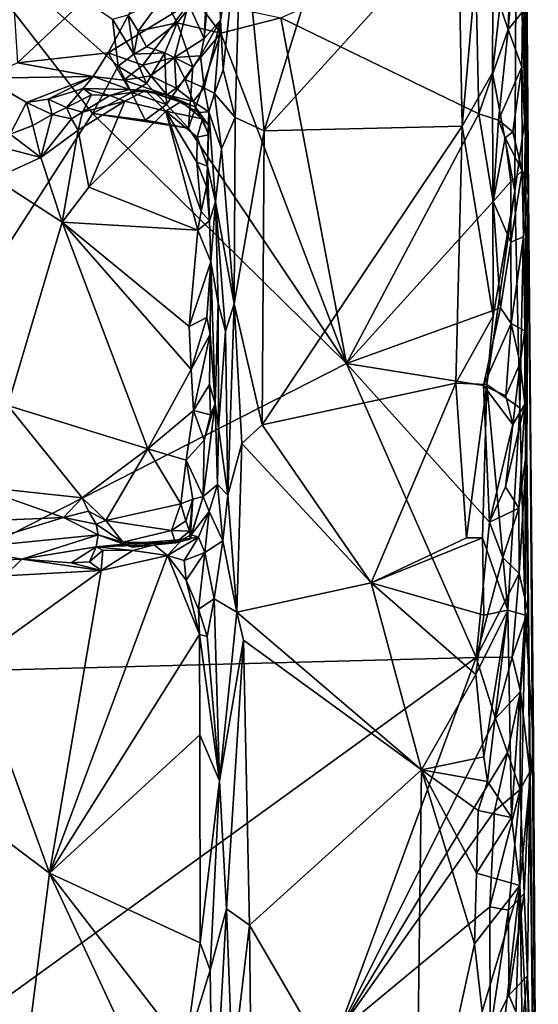
# Model space of a CAD drawing. Units: metres. Extents: x 26.4 to 27.5, y -8.7 to 17.1.
# Drawn here: x 27 to 27.4, y 14.4 to 15.2 of the extents above; entities that cross this region are included whole.
import ezdxf

# ---------------------------------------------------------------- set-up
doc = ezdxf.new("R2010")
doc.units = ezdxf.units.M

msp = doc.modelspace()

# ---------------------------------------------------------------- linework, layer by layer
at = {"layer": '1'}
for points in [[(27.4172, 15.63657, -1.53034), (27.41909, 15.83075, -1.21259), (27.42463, 15.0987, -1.20613)], [(27.42463, 15.0987, -1.20613), (27.41909, 15.83075, -1.21259), (27.42084, 15.55258, -1.12601)], [(27.19342, 15.33869, -1.05493), (27.21169, 15.15077, -1.05279), (27.36865, 15.65807, -1.05237)], [(27.36865, 15.65807, -1.05237), (27.21169, 15.15077, -1.05279), (27.36804, 15.32291, -1.05224)], [(27.4172, 15.63657, -1.53034), (27.42463, 15.0987, -1.20613), (27.416, 15.51237, -1.54775)], [(27.42084, 15.55258, -1.12601), (27.41494, 15.37204, -1.0883), (27.42463, 15.0987, -1.20613)], [(27.41862, 15.3553, -1.5368), (27.416, 15.51237, -1.54775), (27.42463, 15.0987, -1.20613)], [(26.99511, 15.48089, -1.12413), (27.01271, 15.20546, -1.12631), (27.15172, 15.3364, -1.1254)], [(27.36804, 15.32291, -1.05224), (27.37109, 15.15434, -1.05221), (27.39671, 15.44181, -1.06492)], [(27.39671, 15.44181, -1.06492), (27.37109, 15.15434, -1.05221), (27.39555, 15.19756, -1.06303)], [(27.39671, 15.44181, -1.06492), (27.39555, 15.19756, -1.06303), (27.41494, 15.37204, -1.0883)], [(27.41494, 15.37204, -1.0883), (27.39555, 15.19756, -1.06303), (27.41362, 15.10195, -1.08273)], [(27.42251, 15.1653, -1.10775), (27.41494, 15.37204, -1.0883), (27.41362, 15.10195, -1.08273)], [(27.41494, 15.37204, -1.0883), (27.42251, 15.1653, -1.10775), (27.42463, 15.0987, -1.20613)], [(27.40819, 15.23231, -1.56665), (27.41038, 15.29579, -1.56378), (27.41862, 15.3553, -1.5368)], [(27.40819, 15.23231, -1.56665), (27.41862, 15.3553, -1.5368), (27.41995, 15.24661, -1.53242)], [(27.41862, 15.3553, -1.5368), (27.42463, 15.0987, -1.20613), (27.41995, 15.24661, -1.53242)], [(26.78135, 14.7102, -1.56705), (26.9313, 15.34748, -1.57077), (27.07328, 15.16475, -1.57141)], [(27.07328, 15.16475, -1.57141), (26.9313, 15.34748, -1.57077), (27.09392, 15.20285, -1.56638)], [(26.9313, 15.34748, -1.57077), (27.08924, 15.24073, -1.57184), (27.09392, 15.20285, -1.56638)], [(27.16455, 15.25143, -1.11351), (27.1631, 15.2251, -1.11495), (27.17376, 15.33909, -1.07516)], [(27.17376, 15.33909, -1.07516), (27.1631, 15.2251, -1.11495), (27.17628, 15.23992, -1.07301)], [(27.17376, 15.33909, -1.07516), (27.17628, 15.23992, -1.07301), (27.19342, 15.33869, -1.05493)], [(27.17628, 15.23992, -1.07301), (27.17853, 15.19983, -1.07117), (27.19342, 15.33869, -1.05493)], [(27.17853, 15.19983, -1.07117), (27.1883, 15.16151, -1.05991), (27.19342, 15.33869, -1.05493)], [(27.19342, 15.33869, -1.05493), (27.1883, 15.16151, -1.05991), (27.21169, 15.15077, -1.05279)], [(27.15172, 15.3364, -1.1254), (27.01271, 15.20546, -1.12631), (27.08582, 15.21372, -1.12577)], [(27.15172, 15.3364, -1.1254), (27.08582, 15.21372, -1.12577), (27.15048, 15.25307, -1.12429)], [(27.36804, 15.32291, -1.05224), (27.21169, 15.15077, -1.05279), (27.37109, 15.15434, -1.05221)], [(27.22495, 15.24173, -1.5735), (27.38152, 15.31171, -1.57626), (27.38463, 15.16448, -1.57455)], [(27.38463, 15.16448, -1.57455), (27.38152, 15.31171, -1.57626), (27.40819, 15.23231, -1.56665)], [(27.38152, 15.31171, -1.57626), (27.41038, 15.29579, -1.56378), (27.40819, 15.23231, -1.56665)], [(27.10188, 15.24432, -1.56932), (27.13051, 15.25894, -1.56616), (27.10997, 15.23107, -1.55298)], [(27.10997, 15.23107, -1.55298), (27.13051, 15.25894, -1.56616), (27.14153, 15.23772, -1.5549)], [(27.14153, 15.23772, -1.5549), (27.13051, 15.25894, -1.56616), (27.15611, 15.25655, -1.56567)], [(27.15048, 15.25307, -1.12429), (27.08582, 15.21372, -1.12577), (27.11376, 15.20374, -1.12802)], [(27.15048, 15.25307, -1.12429), (27.11376, 15.20374, -1.12802), (27.13931, 15.20973, -1.12572)], [(27.1631, 15.2251, -1.11495), (27.15048, 15.25307, -1.12429), (27.13931, 15.20973, -1.12572)], [(27.14153, 15.23772, -1.5549), (27.15611, 15.25655, -1.56567), (27.17665, 15.22947, -1.57052)], [(27.16455, 15.25143, -1.11351), (27.15048, 15.25307, -1.12429), (27.1631, 15.2251, -1.11495)], [(27.17665, 15.22947, -1.57052), (27.15611, 15.25655, -1.56567), (27.22495, 15.24173, -1.5735)], [(27.08924, 15.24073, -1.57184), (27.10188, 15.24432, -1.56932), (27.10644, 15.21258, -1.55573)], [(27.10644, 15.21258, -1.55573), (27.10188, 15.24432, -1.56932), (27.10997, 15.23107, -1.55298)], [(27.41919, 15.20241, -1.54835), (27.40819, 15.23231, -1.56665), (27.41995, 15.24661, -1.53242)], [(27.41995, 15.24661, -1.53242), (27.42463, 15.0987, -1.20613), (27.41919, 15.20241, -1.54835)], [(27.09392, 15.20285, -1.56638), (27.08924, 15.24073, -1.57184), (27.10644, 15.21258, -1.55573)], [(27.14153, 15.23772, -1.5549), (27.11668, 15.21838, -1.54827), (27.10997, 15.23107, -1.55298)], [(27.1315, 15.21364, -1.55198), (27.11668, 15.21838, -1.54827), (27.14153, 15.23772, -1.5549)], [(27.1315, 15.21364, -1.55198), (27.14153, 15.23772, -1.5549), (27.15422, 15.20231, -1.56614)], [(27.15422, 15.20231, -1.56614), (27.14153, 15.23772, -1.5549), (27.17665, 15.22947, -1.57052)], [(27.1604, 15.21129, -1.11808), (27.16322, 15.1853, -1.11714), (27.17628, 15.23992, -1.07301)], [(27.1631, 15.2251, -1.11495), (27.1604, 15.21129, -1.11808), (27.17628, 15.23992, -1.07301)], [(27.17628, 15.23992, -1.07301), (27.16322, 15.1853, -1.11714), (27.17163, 15.18086, -1.08412)], [(27.17628, 15.23992, -1.07301), (27.17163, 15.18086, -1.08412), (27.17853, 15.19983, -1.07117)], [(27.27795, 14.96316, -1.57303), (27.17665, 15.22947, -1.57052), (27.22495, 15.24173, -1.5735)], [(27.27795, 14.96316, -1.57303), (27.22495, 15.24173, -1.5735), (27.38463, 15.16448, -1.57455)], [(27.10997, 15.23107, -1.55298), (27.11668, 15.21838, -1.54827), (27.10644, 15.21258, -1.55573)], [(27.15059, 15.15276, -1.57227), (27.15422, 15.20231, -1.56614), (27.17665, 15.22947, -1.57052)], [(27.15059, 15.15276, -1.57227), (27.17665, 15.22947, -1.57052), (27.27795, 14.96316, -1.57303)], [(27.38463, 15.16448, -1.57455), (27.40819, 15.23231, -1.56665), (27.40057, 15.15931, -1.57071)], [(27.40057, 15.15931, -1.57071), (27.40819, 15.23231, -1.56665), (27.41919, 15.20241, -1.54835)], [(27.1631, 15.2251, -1.11495), (27.13931, 15.20973, -1.12572), (27.1604, 15.21129, -1.11808)], [(27.01271, 15.20546, -1.12631), (27.07374, 15.19445, -1.13166), (27.08582, 15.21372, -1.12577)], [(27.07374, 15.19445, -1.13166), (27.09834, 15.19157, -1.13493), (27.08582, 15.21372, -1.12577)], [(27.08582, 15.21372, -1.12577), (27.09834, 15.19157, -1.13493), (27.11376, 15.20374, -1.12802)], [(27.09392, 15.20285, -1.56638), (27.10644, 15.21258, -1.55573), (27.1167, 15.18879, -1.5593)], [(27.10644, 15.21258, -1.55573), (27.11668, 15.21838, -1.54827), (27.1315, 15.21364, -1.55198)], [(27.1167, 15.18879, -1.5593), (27.10644, 15.21258, -1.55573), (27.1315, 15.21364, -1.55198)], [(27.13298, 15.17196, -1.56692), (27.1167, 15.18879, -1.5593), (27.1315, 15.21364, -1.55198)], [(27.13298, 15.17196, -1.56692), (27.1315, 15.21364, -1.55198), (27.15422, 15.20231, -1.56614)], [(27.13931, 15.20973, -1.12572), (27.14786, 15.19219, -1.12795), (27.1604, 15.21129, -1.11808)], [(27.16322, 15.1853, -1.11714), (27.1604, 15.21129, -1.11808), (27.14786, 15.19219, -1.12795)], [(26.98637, 15.19322, -1.13187), (27.07374, 15.19445, -1.13166), (27.01271, 15.20546, -1.12631)], [(27.07328, 15.16475, -1.57141), (27.09392, 15.20285, -1.56638), (27.10474, 15.18152, -1.56361)], [(27.10474, 15.18152, -1.56361), (27.09392, 15.20285, -1.56638), (27.1167, 15.18879, -1.5593)], [(27.11376, 15.20374, -1.12802), (27.09834, 15.19157, -1.13493), (27.12025, 15.19516, -1.13149)], [(27.11376, 15.20374, -1.12802), (27.12025, 15.19516, -1.13149), (27.13931, 15.20973, -1.12572)], [(27.12025, 15.19516, -1.13149), (27.14063, 15.18524, -1.13475), (27.13931, 15.20973, -1.12572)], [(27.13931, 15.20973, -1.12572), (27.14063, 15.18524, -1.13475), (27.14786, 15.19219, -1.12795)], [(27.12025, 15.19516, -1.13149), (27.09834, 15.19157, -1.13493), (27.13304, 15.17967, -1.14597)], [(27.12025, 15.19516, -1.13149), (27.13304, 15.17967, -1.14597), (27.14063, 15.18524, -1.13475)], [(27.13298, 15.17196, -1.56692), (27.15422, 15.20231, -1.56614), (27.15059, 15.15276, -1.57227)], [(27.17853, 15.19983, -1.07117), (27.17163, 15.18086, -1.08412), (27.1883, 15.16151, -1.05991)], [(27.39555, 15.19756, -1.06303), (27.37109, 15.15434, -1.05221), (27.39608, 15.00133, -1.06067)], [(27.39555, 15.19756, -1.06303), (27.39608, 15.00133, -1.06067), (27.41362, 15.10195, -1.08273)], [(27.41212, 15.14985, -1.56128), (27.40057, 15.15931, -1.57071), (27.41919, 15.20241, -1.54835)], [(27.41942, 15.11844, -1.54361), (27.41212, 15.14985, -1.56128), (27.41919, 15.20241, -1.54835)], [(27.41942, 15.11844, -1.54361), (27.41919, 15.20241, -1.54835), (27.42463, 15.0987, -1.20613)], [(27.07374, 15.19445, -1.13166), (26.98637, 15.19322, -1.13187), (27.01994, 15.17356, -1.15725)], [(27.01994, 15.17356, -1.15725), (26.98637, 15.19322, -1.13187), (27.00681, 15.14794, -1.19055)], [(27.07374, 15.19445, -1.13166), (27.01994, 15.17356, -1.15725), (27.0375, 15.17637, -1.15351)], [(27.07374, 15.19445, -1.13166), (27.0375, 15.17637, -1.15351), (27.06564, 15.18476, -1.14863)], [(27.06564, 15.18476, -1.14863), (27.10278, 15.18399, -1.14997), (27.07374, 15.19445, -1.13166)], [(27.09834, 15.19157, -1.13493), (27.07374, 15.19445, -1.13166), (27.10278, 15.18399, -1.14997)], [(27.09834, 15.19157, -1.13493), (27.10278, 15.18399, -1.14997), (27.13304, 15.17967, -1.14597)], [(27.10474, 15.18152, -1.56361), (27.1167, 15.18879, -1.5593), (27.13298, 15.17196, -1.56692)], [(27.14786, 15.19219, -1.12795), (27.14063, 15.18524, -1.13475), (27.15445, 15.17429, -1.13674)], [(27.14786, 15.19219, -1.12795), (27.15445, 15.17429, -1.13674), (27.16322, 15.1853, -1.11714)], [(27.0375, 15.17637, -1.15351), (27.05229, 15.16951, -1.19252), (27.06564, 15.18476, -1.14863)], [(27.06564, 15.18476, -1.14863), (27.05229, 15.16951, -1.19252), (27.0723, 15.17978, -1.17615)], [(27.05229, 15.16951, -1.19252), (27.06524, 15.16563, -1.19308), (27.0723, 15.17978, -1.17615)], [(27.0723, 15.17978, -1.17615), (27.06524, 15.16563, -1.19308), (27.08723, 15.17915, -1.19966)], [(27.06524, 15.16563, -1.19308), (27.09918, 15.17458, -1.20541), (27.08723, 15.17915, -1.19966)], [(27.06564, 15.18476, -1.14863), (27.0723, 15.17978, -1.17615), (27.08723, 15.17915, -1.19966)], [(27.10278, 15.18399, -1.14997), (27.06564, 15.18476, -1.14863), (27.08723, 15.17915, -1.19966)], [(27.07328, 15.16475, -1.57141), (27.10474, 15.18152, -1.56361), (27.11568, 15.15927, -1.56903)], [(27.10278, 15.18399, -1.14997), (27.08723, 15.17915, -1.19966), (27.11606, 15.18335, -1.1994)], [(27.08723, 15.17915, -1.19966), (27.09918, 15.17458, -1.20541), (27.11606, 15.18335, -1.1994)], [(27.09918, 15.17458, -1.20541), (27.13225, 15.16664, -1.20629), (27.11606, 15.18335, -1.1994)], [(27.10278, 15.18399, -1.14997), (27.11606, 15.18335, -1.1994), (27.13304, 15.17967, -1.14597)], [(27.11568, 15.15927, -1.56903), (27.10474, 15.18152, -1.56361), (27.13298, 15.17196, -1.56692)], [(27.13304, 15.17967, -1.14597), (27.11606, 15.18335, -1.1994), (27.15605, 15.16997, -1.18353)], [(27.11606, 15.18335, -1.1994), (27.13225, 15.16664, -1.20629), (27.14462, 15.17444, -1.1977)], [(27.11606, 15.18335, -1.1994), (27.14462, 15.17444, -1.1977), (27.15605, 15.16997, -1.18353)], [(27.14063, 15.18524, -1.13475), (27.13304, 15.17967, -1.14597), (27.15445, 15.17429, -1.13674)], [(27.13304, 15.17967, -1.14597), (27.15605, 15.16997, -1.18353), (27.15873, 15.16542, -1.15053)], [(27.13304, 15.17967, -1.14597), (27.15873, 15.16542, -1.15053), (27.15445, 15.17429, -1.13674)], [(27.16322, 15.1853, -1.11714), (27.15445, 15.17429, -1.13674), (27.16694, 15.16616, -1.11902)], [(27.16322, 15.1853, -1.11714), (27.16694, 15.16616, -1.11902), (27.17163, 15.18086, -1.08412)], [(27.17163, 15.18086, -1.08412), (27.16694, 15.16616, -1.11902), (27.17718, 15.1363, -1.07283)], [(27.17163, 15.18086, -1.08412), (27.17718, 15.1363, -1.07283), (27.1883, 15.16151, -1.05991)], [(27.01994, 15.17356, -1.15725), (27.00681, 15.14794, -1.19055), (27.02517, 15.15494, -1.1882)], [(27.0375, 15.17637, -1.15351), (27.01994, 15.17356, -1.15725), (27.04075, 15.16385, -1.18799)], [(27.01994, 15.17356, -1.15725), (27.02517, 15.15494, -1.1882), (27.04075, 15.16385, -1.18799)], [(27.04075, 15.16385, -1.18799), (27.05229, 15.16951, -1.19252), (27.0375, 15.17637, -1.15351)], [(27.06524, 15.16563, -1.19308), (27.06173, 15.15117, -1.20498), (27.09918, 15.17458, -1.20541)], [(27.06173, 15.15117, -1.20498), (27.07034, 15.10516, -1.21188), (27.09918, 15.17458, -1.20541)], [(27.09918, 15.17458, -1.20541), (27.07034, 15.10516, -1.21188), (27.13225, 15.16664, -1.20629)], [(27.11568, 15.15927, -1.56903), (27.13298, 15.17196, -1.56692), (27.15059, 15.15276, -1.57227)], [(27.14462, 15.17444, -1.1977), (27.13225, 15.16664, -1.20629), (27.16176, 15.16046, -1.1993)], [(27.14462, 15.17444, -1.1977), (27.16176, 15.16046, -1.1993), (27.15605, 15.16997, -1.18353)], [(27.16694, 15.16616, -1.11902), (27.15445, 15.17429, -1.13674), (27.15873, 15.16542, -1.15053)], [(26.78135, 14.7102, -1.56705), (27.07328, 15.16475, -1.57141), (27.27795, 14.96316, -1.57303)], [(27.02517, 15.15494, -1.1882), (27.03153, 15.12932, -1.20555), (27.04075, 15.16385, -1.18799)], [(27.04075, 15.16385, -1.18799), (27.03153, 15.12932, -1.20555), (27.05621, 15.16035, -1.20181)], [(27.05229, 15.16951, -1.19252), (27.04075, 15.16385, -1.18799), (27.05621, 15.16035, -1.20181)], [(27.05229, 15.16951, -1.19252), (27.05621, 15.16035, -1.20181), (27.06524, 15.16563, -1.19308)], [(27.05621, 15.16035, -1.20181), (27.06173, 15.15117, -1.20498), (27.06524, 15.16563, -1.19308)], [(27.07034, 15.10516, -1.21188), (27.1581, 15.07051, -1.21116), (27.13225, 15.16664, -1.20629)], [(27.07328, 15.16475, -1.57141), (27.11568, 15.15927, -1.56903), (27.15059, 15.15276, -1.57227)], [(27.07328, 15.16475, -1.57141), (27.15059, 15.15276, -1.57227), (27.27795, 14.96316, -1.57303)], [(27.13225, 15.16664, -1.20629), (27.1581, 15.07051, -1.21116), (27.16094, 15.08571, -1.20697)], [(27.13225, 15.16664, -1.20629), (27.16094, 15.08571, -1.20697), (27.15741, 15.1255, -1.2055)], [(27.13225, 15.16664, -1.20629), (27.15741, 15.1255, -1.2055), (27.15758, 15.14571, -1.20591)], [(27.13225, 15.16664, -1.20629), (27.15758, 15.14571, -1.20591), (27.16176, 15.16046, -1.1993)], [(27.15605, 15.16997, -1.18353), (27.16176, 15.16046, -1.1993), (27.16664, 15.15524, -1.18949)], [(27.15873, 15.16542, -1.15053), (27.15605, 15.16997, -1.18353), (27.16636, 15.14898, -1.15949)], [(27.16636, 15.14898, -1.15949), (27.15605, 15.16997, -1.18353), (27.16664, 15.15524, -1.18949)], [(27.16694, 15.16616, -1.11902), (27.15873, 15.16542, -1.15053), (27.16636, 15.14898, -1.15949)], [(27.16636, 15.14898, -1.15949), (27.16599, 15.12232, -1.19138), (27.16694, 15.16616, -1.11902)], [(27.16694, 15.16616, -1.11902), (27.16599, 15.12232, -1.19138), (27.17233, 15.0936, -1.09204)], [(27.16694, 15.16616, -1.11902), (27.17233, 15.0936, -1.09204), (27.17718, 15.1363, -1.07283)], [(27.27795, 14.96316, -1.57303), (27.38463, 15.16448, -1.57455), (27.39624, 15.09372, -1.57069)], [(27.39624, 15.09372, -1.57069), (27.38463, 15.16448, -1.57455), (27.40057, 15.15931, -1.57071)], [(27.41362, 15.10195, -1.08273), (27.41779, 14.92738, -1.08608), (27.42251, 15.1653, -1.10775)], [(27.41779, 14.92738, -1.08608), (27.42195, 14.7602, -1.09253), (27.42251, 15.1653, -1.10775)], [(27.42251, 15.1653, -1.10775), (27.42195, 14.7602, -1.09253), (27.42463, 15.0987, -1.20613)], [(27.05621, 15.16035, -1.20181), (27.03153, 15.12932, -1.20555), (27.06173, 15.15117, -1.20498)], [(27.16176, 15.16046, -1.1993), (27.15758, 15.14571, -1.20591), (27.1668, 15.14742, -1.19659)], [(27.16664, 15.15524, -1.18949), (27.16176, 15.16046, -1.1993), (27.1668, 15.14742, -1.19659)], [(27.1668, 15.14742, -1.19659), (27.16599, 15.12232, -1.19138), (27.16664, 15.15524, -1.18949)], [(27.16599, 15.12232, -1.19138), (27.16636, 15.14898, -1.15949), (27.16664, 15.15524, -1.18949)], [(27.1883, 15.16151, -1.05991), (27.17718, 15.1363, -1.07283), (27.18733, 15.01124, -1.06269)], [(27.1883, 15.16151, -1.05991), (27.18733, 15.01124, -1.06269), (27.21169, 15.15077, -1.05279)], [(27.39624, 15.09372, -1.57069), (27.40057, 15.15931, -1.57071), (27.40574, 15.14509, -1.56848)], [(27.40574, 15.14509, -1.56848), (27.40057, 15.15931, -1.57071), (27.41212, 15.14985, -1.56128)], [(27.00681, 15.14794, -1.19055), (26.98109, 15.14243, -1.19429), (27.03153, 15.12932, -1.20555)], [(27.02517, 15.15494, -1.1882), (27.00681, 15.14794, -1.19055), (27.03153, 15.12932, -1.20555)], [(27.03153, 15.12932, -1.20555), (27.04886, 15.07698, -1.21333), (27.06173, 15.15117, -1.20498)], [(27.06173, 15.15117, -1.20498), (27.04886, 15.07698, -1.21333), (27.07034, 15.10516, -1.21188)], [(27.15758, 15.14571, -1.20591), (27.16599, 15.12232, -1.19138), (27.1668, 15.14742, -1.19659)], [(27.21169, 15.15077, -1.05279), (27.18733, 15.01124, -1.06269), (27.20987, 14.91375, -1.05237)], [(27.21169, 15.15077, -1.05279), (27.20987, 14.91375, -1.05237), (27.37109, 15.15434, -1.05221)], [(27.37109, 15.15434, -1.05221), (27.20987, 14.91375, -1.05237), (27.36601, 14.94726, -1.04988)], [(27.37109, 15.15434, -1.05221), (27.36601, 14.94726, -1.04988), (27.39608, 15.00133, -1.06067)], [(27.40574, 15.14509, -1.56848), (27.41212, 15.14985, -1.56128), (27.41942, 15.11844, -1.54361)], [(26.98109, 15.14243, -1.19429), (26.99433, 15.11223, -1.21372), (27.03153, 15.12932, -1.20555)], [(27.15758, 15.14571, -1.20591), (27.15741, 15.1255, -1.2055), (27.16599, 15.12232, -1.19138)], [(27.39624, 15.09372, -1.57069), (27.40574, 15.14509, -1.56848), (27.41054, 15.10995, -1.55995)], [(27.41054, 15.10995, -1.55995), (27.40574, 15.14509, -1.56848), (27.41942, 15.11844, -1.54361)], [(27.17718, 15.1363, -1.07283), (27.17233, 15.0936, -1.09204), (27.18733, 15.01124, -1.06269)], [(27.03153, 15.12932, -1.20555), (26.99433, 15.11223, -1.21372), (27.04886, 15.07698, -1.21333)], [(27.15741, 15.1255, -1.2055), (27.16094, 15.08571, -1.20697), (27.16522, 15.1057, -1.19428)], [(27.15741, 15.1255, -1.2055), (27.16522, 15.1057, -1.19428), (27.16599, 15.12232, -1.19138)], [(27.16599, 15.12232, -1.19138), (27.16522, 15.1057, -1.19428), (27.16744, 15.07813, -1.19342)], [(27.16599, 15.12232, -1.19138), (27.16744, 15.07813, -1.19342), (27.17233, 15.0936, -1.09204)], [(27.41037, 15.06096, -1.56278), (27.41054, 15.10995, -1.55995), (27.41942, 15.11844, -1.54361)], [(27.41037, 15.06096, -1.56278), (27.41942, 15.11844, -1.54361), (27.42051, 15.06527, -1.54115)], [(27.41942, 15.11844, -1.54361), (27.42463, 15.0987, -1.20613), (27.42051, 15.06527, -1.54115)], [(26.99433, 15.11223, -1.21372), (27.0049, 14.92921, -1.21901), (27.04886, 15.07698, -1.21333)], [(27.41037, 15.06096, -1.56278), (27.39624, 15.09372, -1.57069), (27.41054, 15.10995, -1.55995)], [(27.07034, 15.10516, -1.21188), (27.04886, 15.07698, -1.21333), (27.1581, 15.07051, -1.21116)], [(27.16522, 15.1057, -1.19428), (27.16094, 15.08571, -1.20697), (27.16744, 15.07813, -1.19342)], [(27.39608, 15.00133, -1.06067), (27.39099, 14.94617, -1.05657), (27.41362, 15.10195, -1.08273)], [(27.41362, 15.10195, -1.08273), (27.39099, 14.94617, -1.05657), (27.41779, 14.92738, -1.08608)], [(27.16744, 15.07813, -1.19342), (27.16866, 15.04498, -1.20265), (27.17233, 15.0936, -1.09204)], [(27.17233, 15.0936, -1.09204), (27.16866, 15.04498, -1.20265), (27.17445, 15.01177, -1.11892)], [(27.17233, 15.0936, -1.09204), (27.17445, 15.01177, -1.11892), (27.18054, 14.98926, -1.07418)], [(27.18733, 15.01124, -1.06269), (27.17233, 15.0936, -1.09204), (27.18054, 14.98926, -1.07418)], [(27.39624, 15.09372, -1.57069), (27.402, 15.0081, -1.57084), (27.27795, 14.96316, -1.57303)], [(27.402, 15.0081, -1.57084), (27.39624, 15.09372, -1.57069), (27.41037, 15.06096, -1.56278)], [(27.42161, 14.98936, -1.54037), (27.42051, 15.06527, -1.54115), (27.42463, 15.0987, -1.20613)], [(27.42463, 15.0987, -1.20613), (27.42161, 14.9303, -1.54245), (27.42161, 14.98936, -1.54037)], [(27.42161, 14.9303, -1.54245), (27.42463, 15.0987, -1.20613), (27.42319, 14.89393, -1.52815)], [(27.42463, 15.0987, -1.20613), (27.42195, 14.7602, -1.09253), (27.42862, 14.65668, -1.12537)], [(27.42319, 14.89393, -1.52815), (27.42463, 15.0987, -1.20613), (27.43255, 14.01537, -1.21047)], [(27.42862, 14.65668, -1.12537), (27.43255, 14.01537, -1.21047), (27.42463, 15.0987, -1.20613)], [(27.16094, 15.08571, -1.20697), (27.1581, 15.07051, -1.21116), (27.16744, 15.07813, -1.19342)], [(27.04886, 15.07698, -1.21333), (27.0049, 14.92921, -1.21901), (27.11792, 14.89429, -1.21148)], [(27.1581, 15.07051, -1.21116), (27.04886, 15.07698, -1.21333), (27.15108, 14.99306, -1.21526)], [(27.04886, 15.07698, -1.21333), (27.11792, 14.89429, -1.21148), (27.15262, 14.95831, -1.21568)], [(27.15108, 14.99306, -1.21526), (27.04886, 15.07698, -1.21333), (27.15262, 14.95831, -1.21568)], [(27.1581, 15.07051, -1.21116), (27.16866, 15.04498, -1.20265), (27.16744, 15.07813, -1.19342)], [(27.1581, 15.07051, -1.21116), (27.15108, 14.99306, -1.21526), (27.16866, 15.04498, -1.20265)], [(27.41059, 14.99545, -1.56537), (27.402, 15.0081, -1.57084), (27.41037, 15.06096, -1.56278)], [(27.41059, 14.99545, -1.56537), (27.41037, 15.06096, -1.56278), (27.42051, 15.06527, -1.54115)], [(27.42161, 14.98936, -1.54037), (27.41059, 14.99545, -1.56537), (27.42051, 15.06527, -1.54115)], [(27.15108, 14.99306, -1.21526), (27.16548, 15.00031, -1.2115), (27.16866, 15.04498, -1.20265)], [(27.16548, 15.00031, -1.2115), (27.16805, 14.98674, -1.20974), (27.16866, 15.04498, -1.20265)], [(27.16805, 14.98674, -1.20974), (27.17201, 14.93051, -1.19237), (27.16866, 15.04498, -1.20265)], [(27.17201, 14.93051, -1.19237), (27.17445, 15.01177, -1.11892), (27.16866, 15.04498, -1.20265)], [(27.17201, 14.93051, -1.19237), (27.17483, 14.91125, -1.0932), (27.17445, 15.01177, -1.11892)], [(27.17445, 15.01177, -1.11892), (27.17483, 14.91125, -1.0932), (27.18054, 14.98926, -1.07418)], [(27.18054, 14.98926, -1.07418), (27.18225, 14.85707, -1.071), (27.18733, 15.01124, -1.06269)], [(27.18733, 15.01124, -1.06269), (27.18225, 14.85707, -1.071), (27.19346, 14.89852, -1.05734)], [(27.18733, 15.01124, -1.06269), (27.19346, 14.89852, -1.05734), (27.20987, 14.91375, -1.05237)], [(27.402, 15.0081, -1.57084), (27.38844, 14.9453, -1.57298), (27.27795, 14.96316, -1.57303)], [(27.38844, 14.9453, -1.57298), (27.402, 15.0081, -1.57084), (27.41059, 14.99545, -1.56537)], [(27.15108, 14.99306, -1.21526), (27.15262, 14.95831, -1.21568), (27.16548, 15.00031, -1.2115)], [(27.16548, 15.00031, -1.2115), (27.15262, 14.95831, -1.21568), (27.16805, 14.98674, -1.20974)], [(27.39608, 15.00133, -1.06067), (27.36601, 14.94726, -1.04988), (27.39099, 14.94617, -1.05657)], [(27.18054, 14.98926, -1.07418), (27.17483, 14.91125, -1.0932), (27.18225, 14.85707, -1.071)], [(27.38844, 14.9453, -1.57298), (27.41059, 14.99545, -1.56537), (27.40626, 14.93702, -1.56742)], [(27.40626, 14.93702, -1.56742), (27.41059, 14.99545, -1.56537), (27.41785, 14.96328, -1.54937)], [(27.41785, 14.96328, -1.54937), (27.41059, 14.99545, -1.56537), (27.42161, 14.98936, -1.54037)], [(27.41785, 14.96328, -1.54937), (27.42161, 14.98936, -1.54037), (27.42161, 14.9303, -1.54245)], [(27.15262, 14.95831, -1.21568), (27.15468, 14.92513, -1.21238), (27.16805, 14.98674, -1.20974)], [(27.15468, 14.92513, -1.21238), (27.16758, 14.94627, -1.20849), (27.16805, 14.98674, -1.20974)], [(27.16805, 14.98674, -1.20974), (27.16758, 14.94627, -1.20849), (27.17201, 14.93051, -1.19237)], [(27.38237, 14.72606, -1.57351), (26.78135, 14.7102, -1.56705), (27.27795, 14.96316, -1.57303)], [(27.15262, 14.95831, -1.21568), (27.11792, 14.89429, -1.21148), (27.15468, 14.92513, -1.21238)], [(27.27795, 14.96316, -1.57303), (27.39319, 14.83527, -1.57244), (27.38237, 14.72606, -1.57351)], [(27.39319, 14.83527, -1.57244), (27.27795, 14.96316, -1.57303), (27.38844, 14.9453, -1.57298)], [(27.41203, 14.91392, -1.56143), (27.40626, 14.93702, -1.56742), (27.41785, 14.96328, -1.54937)], [(27.41203, 14.91392, -1.56143), (27.41785, 14.96328, -1.54937), (27.42161, 14.9303, -1.54245)], [(27.15468, 14.92513, -1.21238), (27.1684, 14.92171, -1.20425), (27.16758, 14.94627, -1.20849)], [(27.16758, 14.94627, -1.20849), (27.1684, 14.92171, -1.20425), (27.17201, 14.93051, -1.19237)], [(27.20987, 14.91375, -1.05237), (27.29781, 14.78639, -1.0496), (27.36601, 14.94726, -1.04988)], [(27.29781, 14.78639, -1.0496), (27.37478, 14.82264, -1.05233), (27.36601, 14.94726, -1.04988)], [(27.36601, 14.94726, -1.04988), (27.37478, 14.82264, -1.05233), (27.39099, 14.94617, -1.05657)], [(27.39099, 14.94617, -1.05657), (27.37478, 14.82264, -1.05233), (27.38752, 14.8226, -1.05473)], [(27.39099, 14.94617, -1.05657), (27.38752, 14.8226, -1.05473), (27.40791, 14.76431, -1.07069)], [(27.39319, 14.83527, -1.57244), (27.38844, 14.9453, -1.57298), (27.41203, 14.91392, -1.56143)], [(27.38844, 14.9453, -1.57298), (27.40626, 14.93702, -1.56742), (27.41203, 14.91392, -1.56143)], [(27.39099, 14.94617, -1.05657), (27.40791, 14.76431, -1.07069), (27.41779, 14.92738, -1.08608)], [(27.0049, 14.92921, -1.21901), (26.97774, 14.86426, -1.21312), (27.06483, 14.85487, -1.20984)], [(27.0049, 14.92921, -1.21901), (27.06483, 14.85487, -1.20984), (27.11792, 14.89429, -1.21148)], [(27.11792, 14.89429, -1.21148), (27.1487, 14.88524, -1.2087), (27.15468, 14.92513, -1.21238)], [(27.15468, 14.92513, -1.21238), (27.1487, 14.88524, -1.2087), (27.16319, 14.90119, -1.20052)], [(27.15468, 14.92513, -1.21238), (27.16319, 14.90119, -1.20052), (27.1684, 14.92171, -1.20425)], [(27.16319, 14.90119, -1.20052), (27.16241, 14.85575, -1.17951), (27.17201, 14.93051, -1.19237)], [(27.17201, 14.93051, -1.19237), (27.16241, 14.85575, -1.17951), (27.17406, 14.86548, -1.10117)], [(27.1684, 14.92171, -1.20425), (27.16319, 14.90119, -1.20052), (27.17201, 14.93051, -1.19237)], [(27.17201, 14.93051, -1.19237), (27.17406, 14.86548, -1.10117), (27.17483, 14.91125, -1.0932)], [(27.4168, 14.84648, -1.55638), (27.40608, 14.86367, -1.57021), (27.42161, 14.9303, -1.54245)], [(27.40608, 14.86367, -1.57021), (27.41203, 14.91392, -1.56143), (27.42161, 14.9303, -1.54245)], [(27.40791, 14.76431, -1.07069), (27.42195, 14.7602, -1.09253), (27.41779, 14.92738, -1.08608)], [(27.4168, 14.84648, -1.55638), (27.42161, 14.9303, -1.54245), (27.42319, 14.89393, -1.52815)], [(27.17483, 14.91125, -1.0932), (27.17406, 14.86548, -1.10117), (27.18225, 14.85707, -1.071)], [(27.20987, 14.91375, -1.05237), (27.19346, 14.89852, -1.05734), (27.29781, 14.78639, -1.0496)], [(27.41203, 14.91392, -1.56143), (27.40608, 14.86367, -1.57021), (27.39319, 14.83527, -1.57244)], [(27.1487, 14.88524, -1.2087), (27.16241, 14.85575, -1.17951), (27.16319, 14.90119, -1.20052)], [(27.06483, 14.85487, -1.20984), (27.08385, 14.83645, -1.20532), (27.11792, 14.89429, -1.21148)], [(27.11792, 14.89429, -1.21148), (27.08385, 14.83645, -1.20532), (27.14447, 14.85009, -1.21014)], [(27.11792, 14.89429, -1.21148), (27.14447, 14.85009, -1.21014), (27.1487, 14.88524, -1.2087)], [(27.19346, 14.89852, -1.05734), (27.18225, 14.85707, -1.071), (27.18959, 14.7627, -1.05925)], [(27.19346, 14.89852, -1.05734), (27.18959, 14.7627, -1.05925), (27.29781, 14.78639, -1.0496)], [(27.417, 14.79379, -1.55764), (27.4168, 14.84648, -1.55638), (27.42319, 14.89393, -1.52815)], [(27.417, 14.79379, -1.55764), (27.42319, 14.89393, -1.52815), (27.42408, 14.76333, -1.53227)], [(27.42319, 14.89393, -1.52815), (27.43255, 14.01537, -1.21047), (27.42408, 14.76333, -1.53227)], [(27.1487, 14.88524, -1.2087), (27.14447, 14.85009, -1.21014), (27.15415, 14.85363, -1.20554)], [(27.1487, 14.88524, -1.2087), (27.15415, 14.85363, -1.20554), (27.16241, 14.85575, -1.17951)], [(26.97774, 14.86426, -1.21312), (26.99306, 14.83646, -1.19909), (27.0499, 14.83904, -1.20048)], [(26.97774, 14.86426, -1.21312), (27.0499, 14.83904, -1.20048), (27.06483, 14.85487, -1.20984)], [(27.16241, 14.85575, -1.17951), (27.16714, 14.84378, -1.13133), (27.17406, 14.86548, -1.10117)], [(27.16714, 14.84378, -1.13133), (27.17827, 14.82007, -1.07389), (27.17406, 14.86548, -1.10117)], [(27.17406, 14.86548, -1.10117), (27.17827, 14.82007, -1.07389), (27.18225, 14.85707, -1.071)], [(27.39319, 14.83527, -1.57244), (27.40608, 14.86367, -1.57021), (27.4168, 14.84648, -1.55638)], [(27.06483, 14.85487, -1.20984), (27.0499, 14.83904, -1.20048), (27.07011, 14.84409, -1.20468)], [(27.06483, 14.85487, -1.20984), (27.07011, 14.84409, -1.20468), (27.08385, 14.83645, -1.20532)], [(27.14447, 14.85009, -1.21014), (27.14836, 14.83618, -1.20776), (27.15415, 14.85363, -1.20554)], [(27.14836, 14.83618, -1.20776), (27.15139, 14.82804, -1.20221), (27.15415, 14.85363, -1.20554)], [(27.15139, 14.82804, -1.20221), (27.15205, 14.82159, -1.18973), (27.15415, 14.85363, -1.20554)], [(27.15415, 14.85363, -1.20554), (27.15205, 14.82159, -1.18973), (27.16241, 14.85575, -1.17951)], [(27.15205, 14.82159, -1.18973), (27.15279, 14.82485, -1.15334), (27.16241, 14.85575, -1.17951)], [(27.16241, 14.85575, -1.17951), (27.15279, 14.82485, -1.15334), (27.16714, 14.84378, -1.13133)], [(27.18225, 14.85707, -1.071), (27.17827, 14.82007, -1.07389), (27.18959, 14.7627, -1.05925)], [(27.13686, 14.82845, -1.20915), (27.14447, 14.85009, -1.21014), (27.08385, 14.83645, -1.20532)], [(27.14447, 14.85009, -1.21014), (27.13686, 14.82845, -1.20915), (27.14836, 14.83618, -1.20776)], [(27.40388, 14.80669, -1.56865), (27.39319, 14.83527, -1.57244), (27.4168, 14.84648, -1.55638)], [(27.417, 14.79379, -1.55764), (27.40388, 14.80669, -1.56865), (27.4168, 14.84648, -1.55638)], [(26.99306, 14.83646, -1.19909), (26.968, 14.81406, -1.16375), (27.0499, 14.83904, -1.20048)], [(27.0499, 14.83904, -1.20048), (26.968, 14.81406, -1.16375), (27.0779, 14.8251, -1.17825)], [(27.07011, 14.84409, -1.20468), (27.0499, 14.83904, -1.20048), (27.07605, 14.83361, -1.19569)], [(27.0499, 14.83904, -1.20048), (27.0779, 14.8251, -1.17825), (27.07605, 14.83361, -1.19569)], [(27.07011, 14.84409, -1.20468), (27.07605, 14.83361, -1.19569), (27.08385, 14.83645, -1.20532)], [(27.15279, 14.82485, -1.15334), (27.15857, 14.82308, -1.12821), (27.16714, 14.84378, -1.13133)], [(27.15857, 14.82308, -1.12821), (27.16378, 14.81071, -1.11257), (27.16714, 14.84378, -1.13133)], [(27.16714, 14.84378, -1.13133), (27.16378, 14.81071, -1.11257), (27.17827, 14.82007, -1.07389)], [(27.08385, 14.83645, -1.20532), (27.07605, 14.83361, -1.19569), (27.09779, 14.81899, -1.20313)], [(27.07605, 14.83361, -1.19569), (27.0779, 14.8251, -1.17825), (27.09779, 14.81899, -1.20313)], [(27.08385, 14.83645, -1.20532), (27.09779, 14.81899, -1.20313), (27.13686, 14.82845, -1.20915)], [(27.14836, 14.83618, -1.20776), (27.13686, 14.82845, -1.20915), (27.15139, 14.82804, -1.20221)], [(27.38237, 14.72606, -1.57351), (27.39319, 14.83527, -1.57244), (27.40388, 14.80669, -1.56865)], [(26.968, 14.81406, -1.16375), (27.01636, 14.80535, -1.13296), (27.0779, 14.8251, -1.17825)], [(27.0779, 14.8251, -1.17825), (27.01636, 14.80535, -1.13296), (27.07626, 14.8152, -1.14406)], [(27.0779, 14.8251, -1.17825), (27.07626, 14.8152, -1.14406), (27.09823, 14.81752, -1.17888)], [(27.09779, 14.81899, -1.20313), (27.0779, 14.8251, -1.17825), (27.09823, 14.81752, -1.17888)], [(27.13686, 14.82845, -1.20915), (27.09779, 14.81899, -1.20313), (27.14012, 14.81852, -1.20226)], [(27.13363, 14.80826, -1.12415), (27.147, 14.80427, -1.12584), (27.15857, 14.82308, -1.12821)], [(27.1456, 14.82109, -1.13957), (27.13363, 14.80826, -1.12415), (27.15857, 14.82308, -1.12821)], [(27.13686, 14.82845, -1.20915), (27.14012, 14.81852, -1.20226), (27.15139, 14.82804, -1.20221)], [(27.15139, 14.82804, -1.20221), (27.14012, 14.81852, -1.20226), (27.15205, 14.82159, -1.18973)], [(27.15205, 14.82159, -1.18973), (27.1456, 14.82109, -1.13957), (27.15279, 14.82485, -1.15334)], [(27.15279, 14.82485, -1.15334), (27.1456, 14.82109, -1.13957), (27.15857, 14.82308, -1.12821)], [(27.15857, 14.82308, -1.12821), (27.147, 14.80427, -1.12584), (27.16378, 14.81071, -1.11257)], [(27.29781, 14.78639, -1.0496), (27.38752, 14.8226, -1.05473), (27.37478, 14.82264, -1.05233)], [(27.38752, 14.8226, -1.05473), (27.29781, 14.78639, -1.0496), (27.38864, 14.76008, -1.05622)], [(27.38752, 14.8226, -1.05473), (27.38864, 14.76008, -1.05622), (27.40791, 14.76431, -1.07069)], [(26.968, 14.81406, -1.16375), (26.98387, 14.8041, -1.13576), (27.01636, 14.80535, -1.13296)], [(27.01636, 14.80535, -1.13296), (27.05594, 14.80252, -1.12856), (27.07626, 14.8152, -1.14406)], [(27.07626, 14.8152, -1.14406), (27.05594, 14.80252, -1.12856), (27.07082, 14.80326, -1.12654)], [(27.07626, 14.8152, -1.14406), (27.07082, 14.80326, -1.12654), (27.08158, 14.81251, -1.13293)], [(27.09823, 14.81752, -1.17888), (27.07626, 14.8152, -1.14406), (27.1456, 14.82109, -1.13957)], [(27.1456, 14.82109, -1.13957), (27.07626, 14.8152, -1.14406), (27.123, 14.8168, -1.13144)], [(27.07626, 14.8152, -1.14406), (27.10564, 14.81246, -1.12708), (27.123, 14.8168, -1.13144)], [(27.07626, 14.8152, -1.14406), (27.08158, 14.81251, -1.13293), (27.10564, 14.81246, -1.12708)], [(27.09779, 14.81899, -1.20313), (27.09823, 14.81752, -1.17888), (27.10551, 14.81498, -1.19671)], [(27.09779, 14.81899, -1.20313), (27.10551, 14.81498, -1.19671), (27.14012, 14.81852, -1.20226)], [(27.14012, 14.81852, -1.20226), (27.09823, 14.81752, -1.17888), (27.1456, 14.82109, -1.13957)], [(27.14012, 14.81852, -1.20226), (27.10551, 14.81498, -1.19671), (27.09823, 14.81752, -1.17888)], [(27.123, 14.8168, -1.13144), (27.10564, 14.81246, -1.12708), (27.13363, 14.80826, -1.12415)], [(27.123, 14.8168, -1.13144), (27.13363, 14.80826, -1.12415), (27.1456, 14.82109, -1.13957)], [(27.14012, 14.81852, -1.20226), (27.1456, 14.82109, -1.13957), (27.15205, 14.82159, -1.18973)], [(27.16378, 14.81071, -1.11257), (27.17132, 14.7735, -1.09663), (27.17827, 14.82007, -1.07389)], [(27.17827, 14.82007, -1.07389), (27.17132, 14.7735, -1.09663), (27.18959, 14.7627, -1.05925)], [(27.08018, 14.79615, -1.12429), (27.03853, 14.55214, -1.12295), (27.13363, 14.80826, -1.12415)], [(27.13363, 14.80826, -1.12415), (27.03853, 14.55214, -1.12295), (27.15952, 14.74464, -1.12353)], [(27.08158, 14.81251, -1.13293), (27.07082, 14.80326, -1.12654), (27.08018, 14.79615, -1.12429)], [(27.08158, 14.81251, -1.13293), (27.08018, 14.79615, -1.12429), (27.10564, 14.81246, -1.12708)], [(27.08018, 14.79615, -1.12429), (27.13363, 14.80826, -1.12415), (27.10564, 14.81246, -1.12708)], [(27.14878, 14.7885, -1.12246), (27.13363, 14.80826, -1.12415), (27.15952, 14.74464, -1.12353)], [(27.147, 14.80427, -1.12584), (27.13363, 14.80826, -1.12415), (27.14878, 14.7885, -1.12246)], [(27.147, 14.80427, -1.12584), (27.14878, 14.7885, -1.12246), (27.16378, 14.81071, -1.11257)], [(27.14878, 14.7885, -1.12246), (27.15863, 14.76514, -1.12059), (27.16378, 14.81071, -1.11257)], [(27.16378, 14.81071, -1.11257), (27.15863, 14.76514, -1.12059), (27.17132, 14.7735, -1.09663)], [(27.38237, 14.72606, -1.57351), (27.40388, 14.80669, -1.56865), (27.417, 14.79379, -1.55764)], [(26.98387, 14.8041, -1.13576), (27.00246, 14.79186, -1.12565), (27.01636, 14.80535, -1.13296)], [(27.01636, 14.80535, -1.13296), (27.00246, 14.79186, -1.12565), (27.08018, 14.79615, -1.12429)], [(27.05594, 14.80252, -1.12856), (27.01636, 14.80535, -1.13296), (27.08018, 14.79615, -1.12429)], [(27.05594, 14.80252, -1.12856), (27.08018, 14.79615, -1.12429), (27.07082, 14.80326, -1.12654)], [(27.00246, 14.79186, -1.12565), (26.97704, 14.72213, -1.12622), (27.08018, 14.79615, -1.12429)], [(27.08018, 14.79615, -1.12429), (26.97704, 14.72213, -1.12622), (27.03853, 14.55214, -1.12295)], [(27.38237, 14.72606, -1.57351), (27.417, 14.79379, -1.55764), (27.41148, 14.72623, -1.565)], [(27.41148, 14.72623, -1.565), (27.417, 14.79379, -1.55764), (27.42408, 14.76333, -1.53227)], [(27.14878, 14.7885, -1.12246), (27.15952, 14.74464, -1.12353), (27.15863, 14.76514, -1.12059)], [(27.29781, 14.78639, -1.0496), (27.18959, 14.7627, -1.05925), (27.33836, 14.63538, -1.04861)], [(27.29781, 14.78639, -1.0496), (27.33836, 14.63538, -1.04861), (27.3822, 14.71233, -1.05276)], [(27.29781, 14.78639, -1.0496), (27.3822, 14.71233, -1.05276), (27.38864, 14.76008, -1.05622)], [(27.15863, 14.76514, -1.12059), (27.16573, 14.74307, -1.11877), (27.17132, 14.7735, -1.09663)], [(27.16573, 14.74307, -1.11877), (27.17558, 14.62673, -1.09029), (27.17132, 14.7735, -1.09663)], [(27.17132, 14.7735, -1.09663), (27.17558, 14.62673, -1.09029), (27.18959, 14.7627, -1.05925)], [(27.15863, 14.76514, -1.12059), (27.15952, 14.74464, -1.12353), (27.16573, 14.74307, -1.11877)], [(27.18959, 14.7627, -1.05925), (27.17558, 14.62673, -1.09029), (27.1948, 14.74011, -1.05679)], [(27.18959, 14.7627, -1.05925), (27.1948, 14.74011, -1.05679), (27.33836, 14.63538, -1.04861)], [(27.38864, 14.76008, -1.05622), (27.3822, 14.71233, -1.05276), (27.40791, 14.76431, -1.07069)], [(27.3822, 14.71233, -1.05276), (27.38867, 14.64598, -1.05564), (27.40791, 14.76431, -1.07069)], [(27.38867, 14.64598, -1.05564), (27.39172, 14.62603, -1.0566), (27.40791, 14.76431, -1.07069)], [(27.40791, 14.76431, -1.07069), (27.39172, 14.62603, -1.0566), (27.41099, 14.59707, -1.07214)], [(27.42195, 14.7602, -1.09253), (27.40791, 14.76431, -1.07069), (27.41099, 14.59707, -1.07214)], [(27.42195, 14.7602, -1.09253), (27.41099, 14.59707, -1.07214), (27.41775, 14.54236, -1.07843)], [(27.41831, 14.69863, -1.55595), (27.41148, 14.72623, -1.565), (27.42408, 14.76333, -1.53227)], [(27.42195, 14.7602, -1.09253), (27.41775, 14.54236, -1.07843), (27.42862, 14.65668, -1.12537)], [(27.4258, 14.63389, -1.52075), (27.41831, 14.69863, -1.55595), (27.42408, 14.76333, -1.53227)], [(27.42408, 14.76333, -1.53227), (27.43255, 14.01537, -1.21047), (27.4258, 14.63389, -1.52075)], [(27.15952, 14.74464, -1.12353), (27.03853, 14.55214, -1.12295), (27.15966, 14.66359, -1.12429)], [(27.16573, 14.74307, -1.11877), (27.15952, 14.74464, -1.12353), (27.17558, 14.62673, -1.09029)], [(27.15952, 14.74464, -1.12353), (27.15966, 14.66359, -1.12429), (27.17558, 14.62673, -1.09029)], [(27.17558, 14.62673, -1.09029), (27.18116, 14.52331, -1.07429), (27.1948, 14.74011, -1.05679)], [(27.1948, 14.74011, -1.05679), (27.18116, 14.52331, -1.07429), (27.19978, 14.51016, -1.05596)], [(27.1948, 14.74011, -1.05679), (27.19978, 14.51016, -1.05596), (27.33836, 14.63538, -1.04861)], [(26.59467, 14.15599, -1.56245), (26.78135, 14.7102, -1.56705), (27.38237, 14.72606, -1.57351)], [(26.59467, 14.15599, -1.56245), (27.38237, 14.72606, -1.57351), (27.27136, 14.4236, -1.57214)], [(26.97704, 14.72213, -1.12622), (26.87106, 14.67815, -1.14152), (27.03853, 14.55214, -1.12295)], [(27.39816, 14.67695, -1.57133), (27.27136, 14.4236, -1.57214), (27.38237, 14.72606, -1.57351)], [(27.39816, 14.67695, -1.57133), (27.38237, 14.72606, -1.57351), (27.41148, 14.72623, -1.565)], [(27.39816, 14.67695, -1.57133), (27.41148, 14.72623, -1.565), (27.41831, 14.69863, -1.55595)], [(27.3822, 14.71233, -1.05276), (27.33836, 14.63538, -1.04861), (27.38867, 14.64598, -1.05564)], [(27.4077, 14.64952, -1.56763), (27.39816, 14.67695, -1.57133), (27.41831, 14.69863, -1.55595)], [(27.41787, 14.61954, -1.55837), (27.4077, 14.64952, -1.56763), (27.41831, 14.69863, -1.55595)], [(27.41787, 14.61954, -1.55837), (27.41831, 14.69863, -1.55595), (27.4258, 14.63389, -1.52075)], [(27.03853, 14.55214, -1.12295), (26.87106, 14.67815, -1.14152), (27.01187, 14.34225, -1.12351)], [(27.27136, 14.4236, -1.57214), (27.39816, 14.67695, -1.57133), (27.4077, 14.64952, -1.56763)], [(27.15966, 14.66359, -1.12429), (27.03853, 14.55214, -1.12295), (27.15997, 14.49613, -1.12449)], [(27.15966, 14.66359, -1.12429), (27.15997, 14.49613, -1.12449), (27.17558, 14.62673, -1.09029)], [(27.42862, 14.65668, -1.12537), (27.41775, 14.54236, -1.07843), (27.43047, 14.27134, -1.11552)], [(27.42862, 14.65668, -1.12537), (27.43047, 14.27134, -1.11552), (27.43255, 14.01537, -1.21047)], [(27.39717, 14.60215, -1.57024), (27.27136, 14.4236, -1.57214), (27.4077, 14.64952, -1.56763)], [(27.41787, 14.61954, -1.55837), (27.39717, 14.60215, -1.57024), (27.4077, 14.64952, -1.56763)], [(27.33836, 14.63538, -1.04861), (27.39172, 14.62603, -1.0566), (27.38867, 14.64598, -1.05564)], [(27.33836, 14.63538, -1.04861), (27.19978, 14.51016, -1.05596), (27.33372, 14.2801, -1.04825)], [(27.33836, 14.63538, -1.04861), (27.33372, 14.2801, -1.04825), (27.38113, 14.49512, -1.0515)], [(27.38266, 14.55218, -1.05221), (27.33836, 14.63538, -1.04861), (27.38113, 14.49512, -1.0515)], [(27.38412, 14.60267, -1.05309), (27.33836, 14.63538, -1.04861), (27.38266, 14.55218, -1.05221)], [(27.33836, 14.63538, -1.04861), (27.38412, 14.60267, -1.05309), (27.39172, 14.62603, -1.0566)], [(27.42127, 14.53579, -1.55078), (27.41787, 14.61954, -1.55837), (27.4258, 14.63389, -1.52075)], [(27.42396, 14.46937, -1.54163), (27.42127, 14.53579, -1.55078), (27.4258, 14.63389, -1.52075)], [(27.42396, 14.46937, -1.54163), (27.4258, 14.63389, -1.52075), (27.43255, 14.01537, -1.21047)], [(27.17558, 14.62673, -1.09029), (27.15997, 14.49613, -1.12449), (27.16798, 14.47402, -1.11984)], [(27.17558, 14.62673, -1.09029), (27.16798, 14.47402, -1.11984), (27.18116, 14.52331, -1.07429)], [(27.39172, 14.62603, -1.0566), (27.38412, 14.60267, -1.05309), (27.41099, 14.59707, -1.07214)], [(27.3934, 14.5251, -1.57282), (27.39717, 14.60215, -1.57024), (27.41787, 14.61954, -1.55837)], [(27.3934, 14.5251, -1.57282), (27.41787, 14.61954, -1.55837), (27.4084, 14.52248, -1.56634)], [(27.4084, 14.52248, -1.56634), (27.41787, 14.61954, -1.55837), (27.42127, 14.53579, -1.55078)], [(27.3934, 14.5251, -1.57282), (27.27136, 14.4236, -1.57214), (27.39717, 14.60215, -1.57024)], [(27.38412, 14.60267, -1.05309), (27.38266, 14.55218, -1.05221), (27.41099, 14.59707, -1.07214)], [(27.41099, 14.59707, -1.07214), (27.38266, 14.55218, -1.05221), (27.41775, 14.54236, -1.07843)], [(27.03853, 14.55214, -1.12295), (27.01187, 14.34225, -1.12351), (27.14372, 14.32628, -1.12542)], [(27.14829, 14.40994, -1.12602), (27.03853, 14.55214, -1.12295), (27.14372, 14.32628, -1.12542)], [(27.03853, 14.55214, -1.12295), (27.14829, 14.40994, -1.12602), (27.15997, 14.49613, -1.12449)], [(27.38266, 14.55218, -1.05221), (27.38113, 14.49512, -1.0515), (27.41775, 14.54236, -1.07843)], [(27.41775, 14.54236, -1.07843), (27.38113, 14.49512, -1.0515), (27.38721, 14.44056, -1.05315)], [(27.38721, 14.44056, -1.05315), (27.39266, 14.32065, -1.05477), (27.41775, 14.54236, -1.07843)], [(27.41775, 14.54236, -1.07843), (27.39266, 14.32065, -1.05477), (27.40791, 14.22821, -1.0667)], [(27.41775, 14.54236, -1.07843), (27.40791, 14.22821, -1.0667), (27.42042, 14.37837, -1.08357)], [(27.41775, 14.54236, -1.07843), (27.42042, 14.37837, -1.08357), (27.43047, 14.27134, -1.11552)], [(27.40889, 14.45386, -1.5663), (27.4084, 14.52248, -1.56634), (27.42127, 14.53579, -1.55078)], [(27.40889, 14.45386, -1.5663), (27.42127, 14.53579, -1.55078), (27.42396, 14.46937, -1.54163)], [(27.16798, 14.47402, -1.11984), (27.17016, 14.32576, -1.1166), (27.18116, 14.52331, -1.07429)], [(27.18116, 14.52331, -1.07429), (27.17016, 14.32576, -1.1166), (27.18606, 14.39418, -1.06909)], [(27.18116, 14.52331, -1.07429), (27.18606, 14.39418, -1.06909), (27.19978, 14.51016, -1.05596)], [(27.39384, 14.42404, -1.57184), (27.27136, 14.4236, -1.57214), (27.3934, 14.5251, -1.57282)], [(27.39384, 14.42404, -1.57184), (27.3934, 14.5251, -1.57282), (27.4084, 14.52248, -1.56634)], [(27.4084, 14.52248, -1.56634), (27.40889, 14.45386, -1.5663), (27.39384, 14.42404, -1.57184)], [(27.19978, 14.51016, -1.05596), (27.18606, 14.39418, -1.06909), (27.20147, 14.35919, -1.05566)], [(27.19978, 14.51016, -1.05596), (27.20147, 14.35919, -1.05566), (27.33372, 14.2801, -1.04825)], [(27.15997, 14.49613, -1.12449), (27.14829, 14.40994, -1.12602), (27.16798, 14.47402, -1.11984)], [(27.38721, 14.44056, -1.05315), (27.38113, 14.49512, -1.0515), (27.33372, 14.2801, -1.04825)], [(27.14829, 14.40994, -1.12602), (27.17016, 14.32576, -1.1166), (27.16798, 14.47402, -1.11984)], [(27.41955, 14.42844, -1.55639), (27.40889, 14.45386, -1.5663), (27.42396, 14.46937, -1.54163)], [(27.41955, 14.42844, -1.55639), (27.42396, 14.46937, -1.54163), (27.42621, 14.40053, -1.53553)], [(27.42396, 14.46937, -1.54163), (27.43255, 14.01537, -1.21047), (27.42621, 14.40053, -1.53553)], [(27.39384, 14.42404, -1.57184), (27.40889, 14.45386, -1.5663), (27.41955, 14.42844, -1.55639)]]:
    msp.add_3dface(points, dxfattribs=at)

doc.saveas('drawing.dxf')
